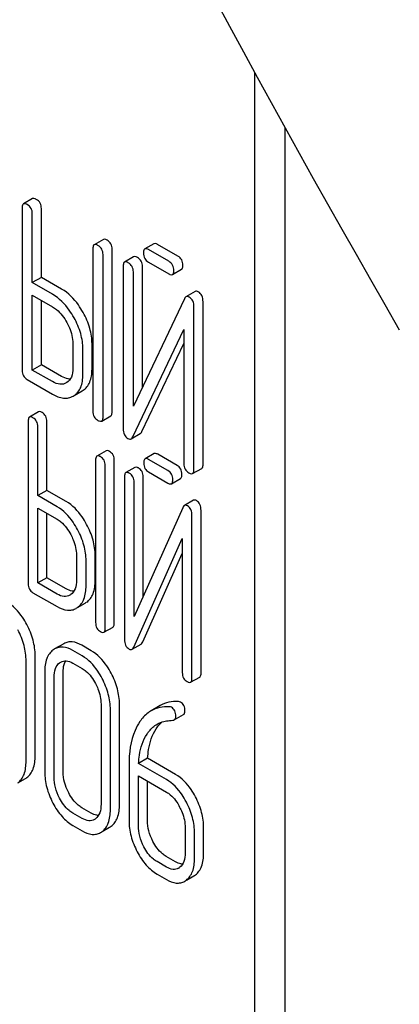
# Model space of a CAD drawing. Units: millimetres. Extents: x 0 to 6269, y -4 to 4433.
# Drawn here: x 4863 to 4872, y 2392 to 2415 of the extents above; entities that cross this region are included whole.
import ezdxf

# ---------------------------------------------------------------- set-up
doc = ezdxf.new("R2010")
doc.units = ezdxf.units.MM
doc.header["$LTSCALE"] = 344.776119
doc.layers.get('0').update_dxf_attribs({"linetype": 'CONTINUOUS'})

msp = doc.modelspace()

# ---------------------------------------------------------------- linework, layer by layer
at = {"color": 7, "linetype": 'Continuous'}
for p, q in [((4868.986, 2298.985), (4868.986, 2413.49)), ((4869.693, 2299.393), (4869.693, 2412.204)), ((4863.553, 2410.328), (4863.553, 2406.535)), ((4863.797, 2410.545), (4863.585, 2410.422)), ((4863.789, 2408.584), (4863.789, 2410.192)), ((4864.001, 2408.707), (4864.001, 2410.315)), ((4865.448, 2409.592), (4865.236, 2409.469)), ((4866.627, 2409.494), (4866.415, 2409.372)), ((4867.188, 2409.205), (4866.714, 2409.478)), ((4865.204, 2409.375), (4865.204, 2405.582)), ((4865.44, 2405.445), (4865.44, 2409.239)), ((4865.652, 2405.568), (4865.652, 2409.361)), ((4866.155, 2409.186), (4865.943, 2409.064)), ((4866.976, 2409.082), (4866.501, 2409.356)), ((4865.912, 2408.97), (4865.912, 2405.173)), ((4866.36, 2406.146), (4866.36, 2408.956)), ((4866.501, 2409.064), (4866.976, 2408.79)), ((4866.148, 2405.699), (4866.148, 2408.833)), ((4867.062, 2408.774), (4867.274, 2408.897)), ((4864.001, 2408.707), (4863.789, 2408.584)), ((4864.261, 2408.312), (4863.789, 2408.584)), ((4864.473, 2408.434), (4864.001, 2408.707)), ((4863.789, 2406.544), (4863.789, 2408.292)), ((4863.789, 2408.292), (4864.261, 2408.02)), ((4867.589, 2408.377), (4867.377, 2408.254)), ((4864.001, 2406.667), (4864.001, 2408.17)), ((4867.339, 2408.207), (4866.148, 2405.699)), ((4867.775, 2404.342), (4867.775, 2408.139)), ((4867.563, 2404.22), (4867.563, 2408.016)), ((4866.136, 2404.982), (4867.327, 2407.49)), ((4867.327, 2407.49), (4867.327, 2404.356)), ((4864.735, 2407.166), (4864.735, 2406.582)), ((4865.183, 2406.568), (4865.183, 2407.152)), ((4866.348, 2405.105), (4867.327, 2407.166)), ((4864.971, 2406.446), (4864.971, 2407.03)), ((4864.001, 2406.667), (4863.789, 2406.544)), ((4864.473, 2406.395), (4864.001, 2406.667)), ((4864.261, 2406.272), (4863.789, 2406.544)), ((4863.671, 2406.321), (4864.261, 2405.98)), ((4864.596, 2406.251), (4864.582, 2406.242)), ((4864.764, 2405.946), (4864.955, 2406.057)), ((4864.955, 2406.057), (4864.975, 2406.07)), ((4864.743, 2405.935), (4864.763, 2405.947)), ((4863.936, 2405.567), (4863.724, 2405.444)), ((4863.693, 2405.349), (4863.693, 2401.555)), ((4864.13, 2403.734), (4864.13, 2405.341)), ((4865.409, 2405.351), (4865.621, 2405.474)), ((4863.918, 2403.611), (4863.918, 2405.219)), ((4866.098, 2404.936), (4866.31, 2405.058)), ((4865.511, 2404.658), (4865.298, 2404.535)), ((4866.635, 2404.592), (4866.423, 2404.47)), ((4867.168, 2404.317), (4866.716, 2404.578)), ((4865.267, 2404.44), (4865.267, 2400.646)), ((4865.704, 2400.639), (4865.704, 2404.432)), ((4866.956, 2404.194), (4866.504, 2404.455)), ((4865.492, 2400.516), (4865.492, 2404.31)), ((4866.185, 2404.271), (4865.973, 2404.149)), ((4866.504, 2404.163), (4866.956, 2403.902)), ((4867.531, 2404.126), (4867.744, 2404.248)), ((4865.942, 2404.053), (4865.942, 2400.257)), ((4866.167, 2400.789), (4866.167, 2403.923)), ((4866.379, 2401.264), (4866.379, 2404.046)), ((4867.037, 2403.888), (4867.25, 2404.01)), ((4864.13, 2403.734), (4863.918, 2403.611)), ((4864.58, 2403.474), (4864.13, 2403.734)), ((4864.367, 2403.351), (4863.918, 2403.611)), ((4867.553, 2403.501), (4867.341, 2403.378)), ((4863.918, 2401.571), (4863.918, 2403.319)), ((4863.918, 2403.319), (4864.367, 2403.06)), ((4867.303, 2403.329), (4866.167, 2400.789)), ((4867.728, 2399.47), (4867.728, 2403.267)), ((4864.13, 2401.694), (4864.13, 2403.197)), ((4867.516, 2399.348), (4867.516, 2403.144)), ((4866.156, 2400.072), (4867.291, 2402.612)), ((4867.291, 2402.612), (4867.291, 2399.478)), ((4864.82, 2402.218), (4864.82, 2401.634)), ((4865.044, 2401.504), (4865.044, 2402.088)), ((4865.257, 2401.627), (4865.257, 2402.21)), ((4866.368, 2400.194), (4867.291, 2402.26)), ((4864.13, 2401.694), (4863.918, 2401.571)), ((4864.58, 2401.434), (4864.13, 2401.694)), ((4864.367, 2401.312), (4863.918, 2401.571)), ((4863.805, 2401.344), (4864.367, 2401.02)), ((4864.848, 2400.998), (4865.026, 2401.101)), ((4865.461, 2400.421), (4865.673, 2400.543)), ((4864.523, 2400.153), (4864.31, 2400.03)), ((4864.954, 2399.868), (4864.735, 2399.994)), ((4865.166, 2399.99), (4864.947, 2400.116)), ((4866.117, 2400.023), (4866.329, 2400.146)), ((4863.856, 2397.536), (4863.856, 2399.871)), ((4863.644, 2397.414), (4863.644, 2399.748)), ((4864.735, 2399.702), (4864.954, 2399.576)), ((4864.079, 2399.497), (4864.079, 2397.162)), ((4864.298, 2397.036), (4864.298, 2399.371)), ((4864.51, 2397.159), (4864.51, 2399.493)), ((4867.485, 2399.252), (4867.697, 2399.375)), ((4865.393, 2398.739), (4865.393, 2396.404)), ((4865.612, 2396.278), (4865.612, 2398.612)), ((4865.824, 2396.4), (4865.824, 2398.735)), ((4866.777, 2398.71), (4866.564, 2398.588)), ((4867.104, 2398.375), (4867.317, 2398.498)), ((4866.482, 2397.479), (4866.27, 2397.357)), ((4867.133, 2397.103), (4866.482, 2397.479)), ((4866.047, 2397.325), (4866.047, 2396.027)), ((4866.921, 2396.981), (4866.27, 2397.357)), ((4863.453, 2396.902), (4863.627, 2397.002)), ((4866.265, 2395.9), (4866.265, 2397.068)), ((4866.265, 2397.068), (4866.921, 2396.689)), ((4866.478, 2396.023), (4866.478, 2396.945)), ((4865.166, 2396.196), (4864.947, 2396.323)), ((4864.954, 2396.074), (4864.735, 2396.2)), ((4864.735, 2395.908), (4864.954, 2395.782)), ((4865.42, 2395.766), (4865.594, 2395.867)), ((4867.358, 2395.853), (4867.358, 2395.269)), ((4867.789, 2395.266), (4867.789, 2395.849)), ((4867.577, 2395.143), (4867.577, 2395.727)), ((4867.133, 2395.061), (4866.915, 2395.187)), ((4866.921, 2394.938), (4866.703, 2395.064)), ((4866.703, 2394.773), (4866.921, 2394.646)), ((4867.386, 2394.63), (4867.559, 2394.73))]:
    msp.add_line(p, q, dxfattribs=at)
for centre, radius, start, end in [((5117.065, 2548.982), 282.673, 201.26502, 210.03762), ((4864.533, 2401.513), 0.263, 300.0534, 305.8069), ((4864.622, 2401.311), 0.383, 300.0484, 305.8017), ((4864.834, 2401.433), 0.383, 300.0484, 305.8017), ((4864.498, 2399.707), 0.374, 120.0754, 127.2159), ((4863.439, 2397.326), 0.374, 300.0684, 306.7918), ((4865.111, 2396.271), 0.256, 300.0697, 306.5912), ((4865.407, 2396.191), 0.374, 300.0684, 306.7923), ((4865.195, 2396.068), 0.374, 300.0684, 306.7923), ((4867.08, 2395.126), 0.247, 300.0791, 307.2195), ((4867.376, 2395.046), 0.365, 300.0742, 307.2144), ((4867.164, 2394.923), 0.365, 300.0742, 307.2144)]:
    msp.add_arc(centre, radius, start, end, dxfattribs=at)
for points, knots in [([(4863.585, 2410.422), (4863.579, 2410.419), (4863.554, 2410.394), (4863.553, 2410.356), (4863.553, 2410.328)], [0, 0, 0, 0, 0.184764, 1, 1, 1, 1]), ([(4863.671, 2410.406), (4863.663, 2410.411), (4863.637, 2410.425), (4863.602, 2410.432), (4863.585, 2410.422)], [0, 0, 0, 0, 0.336007, 1, 1, 1, 1]), ([(4863.789, 2410.192), (4863.789, 2410.235), (4863.772, 2410.323), (4863.707, 2410.385), (4863.671, 2410.406)], [0, 0, 0, 0, 0.510532, 1, 1, 1, 1]), ([(4863.883, 2410.529), (4863.875, 2410.534), (4863.849, 2410.547), (4863.814, 2410.555), (4863.797, 2410.545)], [0, 0, 0, 0, 0.336007, 1, 1, 1, 1]), ([(4864.001, 2410.315), (4864.001, 2410.358), (4863.984, 2410.446), (4863.919, 2410.508), (4863.883, 2410.529)], [0, 0, 0, 0, 0.510532, 1, 1, 1, 1]), ([(4865.236, 2409.469), (4865.23, 2409.466), (4865.205, 2409.441), (4865.204, 2409.403), (4865.204, 2409.375)], [0, 0, 0, 0, 0.184762, 1, 1, 1, 1]), ([(4865.322, 2409.453), (4865.313, 2409.458), (4865.288, 2409.472), (4865.253, 2409.479), (4865.236, 2409.469)], [0, 0, 0, 0, 0.336012, 1, 1, 1, 1]), ([(4865.44, 2409.239), (4865.44, 2409.282), (4865.423, 2409.37), (4865.358, 2409.432), (4865.322, 2409.453)], [0, 0, 0, 0, 0.510532, 1, 1, 1, 1]), ([(4865.534, 2409.575), (4865.526, 2409.58), (4865.5, 2409.594), (4865.465, 2409.601), (4865.448, 2409.592)], [0, 0, 0, 0, 0.336012, 1, 1, 1, 1]), ([(4865.652, 2409.361), (4865.652, 2409.405), (4865.635, 2409.493), (4865.57, 2409.555), (4865.534, 2409.575)], [0, 0, 0, 0, 0.510532, 1, 1, 1, 1]), ([(4866.714, 2409.478), (4866.705, 2409.483), (4866.679, 2409.497), (4866.644, 2409.504), (4866.627, 2409.494)], [0, 0, 0, 0, 0.336012, 1, 1, 1, 1]), ([(4866.242, 2409.17), (4866.233, 2409.175), (4866.208, 2409.188), (4866.173, 2409.196), (4866.155, 2409.186)], [0, 0, 0, 0, 0.336009, 1, 1, 1, 1]), ([(4866.415, 2409.372), (4866.409, 2409.369), (4866.385, 2409.344), (4866.384, 2409.306), (4866.384, 2409.278)], [0, 0, 0, 0, 0.184762, 1, 1, 1, 1]), ([(4866.384, 2409.278), (4866.384, 2409.235), (4866.399, 2409.146), (4866.465, 2409.085), (4866.501, 2409.064)], [0, 0, 0, 0, 0.5108, 1, 1, 1, 1]), ([(4866.501, 2409.356), (4866.493, 2409.361), (4866.467, 2409.374), (4866.432, 2409.382), (4866.415, 2409.372)], [0, 0, 0, 0, 0.336012, 1, 1, 1, 1]), ([(4867.306, 2408.991), (4867.306, 2409.034), (4867.289, 2409.122), (4867.224, 2409.184), (4867.188, 2409.205)], [0, 0, 0, 0, 0.510533, 1, 1, 1, 1]), ([(4865.943, 2409.064), (4865.938, 2409.06), (4865.913, 2409.036), (4865.912, 2408.997), (4865.912, 2408.97)], [0, 0, 0, 0, 0.184761, 1, 1, 1, 1]), ([(4866.03, 2409.047), (4866.021, 2409.052), (4865.995, 2409.066), (4865.96, 2409.073), (4865.943, 2409.064)], [0, 0, 0, 0, 0.336009, 1, 1, 1, 1]), ([(4866.148, 2408.833), (4866.148, 2408.877), (4866.131, 2408.965), (4866.066, 2409.027), (4866.03, 2409.047)], [0, 0, 0, 0, 0.510528, 1, 1, 1, 1]), ([(4866.36, 2408.956), (4866.36, 2408.999), (4866.343, 2409.087), (4866.278, 2409.149), (4866.242, 2409.17)], [0, 0, 0, 0, 0.510528, 1, 1, 1, 1]), ([(4867.093, 2408.868), (4867.093, 2408.911), (4867.077, 2408.999), (4867.011, 2409.061), (4866.976, 2409.082)], [0, 0, 0, 0, 0.510533, 1, 1, 1, 1]), ([(4867.274, 2408.897), (4867.28, 2408.9), (4867.305, 2408.924), (4867.306, 2408.963), (4867.306, 2408.991)], [0, 0, 0, 0, 0.182549, 1, 1, 1, 1]), ([(4866.976, 2408.79), (4866.984, 2408.785), (4867.01, 2408.772), (4867.045, 2408.764), (4867.062, 2408.774)], [0, 0, 0, 0, 0.332825, 1, 1, 1, 1]), ([(4867.062, 2408.774), (4867.067, 2408.777), (4867.092, 2408.802), (4867.093, 2408.84), (4867.093, 2408.868)], [0, 0, 0, 0, 0.182549, 1, 1, 1, 1]), ([(4864.763, 2407.765), (4864.729, 2407.825), (4864.599, 2408.036), (4864.417, 2408.222), (4864.261, 2408.312)], [0, 0, 0, 0, 0.276223, 1, 1, 1, 1]), ([(4864.975, 2407.887), (4864.941, 2407.947), (4864.811, 2408.159), (4864.629, 2408.344), (4864.473, 2408.434)], [0, 0, 0, 0, 0.276223, 1, 1, 1, 1]), ([(4867.452, 2408.247), (4867.439, 2408.254), (4867.415, 2408.265), (4867.387, 2408.26), (4867.377, 2408.254)], [0, 0, 0, 0, 0.557952, 1, 1, 1, 1]), ([(4867.664, 2408.369), (4867.651, 2408.376), (4867.627, 2408.388), (4867.599, 2408.383), (4867.589, 2408.377)], [0, 0, 0, 0, 0.557952, 1, 1, 1, 1]), ([(4867.775, 2408.139), (4867.775, 2408.187), (4867.763, 2408.279), (4867.699, 2408.349), (4867.664, 2408.369)], [0, 0, 0, 0, 0.541019, 1, 1, 1, 1]), ([(4867.377, 2408.254), (4867.373, 2408.252), (4867.357, 2408.24), (4867.346, 2408.222), (4867.339, 2408.207)], [0, 0, 0, 0, 0.215839, 1, 1, 1, 1]), ([(4867.563, 2408.016), (4867.563, 2408.064), (4867.551, 2408.156), (4867.487, 2408.226), (4867.452, 2408.247)], [0, 0, 0, 0, 0.541019, 1, 1, 1, 1]), ([(4864.261, 2408.02), (4864.294, 2408.001), (4864.431, 2407.905), (4864.533, 2407.766), (4864.595, 2407.654)], [0, 0, 0, 0, 0.228368, 1, 1, 1, 1]), ([(4865.183, 2407.152), (4865.183, 2407.275), (4865.143, 2407.532), (4865.04, 2407.77), (4864.975, 2407.887)], [0, 0, 0, 0, 0.477956, 1, 1, 1, 1]), ([(4864.595, 2407.654), (4864.617, 2407.614), (4864.693, 2407.462), (4864.735, 2407.29), (4864.735, 2407.166)], [0, 0, 0, 0, 0.267908, 1, 1, 1, 1]), ([(4864.971, 2407.03), (4864.971, 2407.152), (4864.931, 2407.41), (4864.828, 2407.647), (4864.763, 2407.765)], [0, 0, 0, 0, 0.477956, 1, 1, 1, 1]), ([(4863.553, 2406.535), (4863.553, 2406.491), (4863.568, 2406.403), (4863.635, 2406.341), (4863.671, 2406.321)], [0, 0, 0, 0, 0.510804, 1, 1, 1, 1]), ([(4864.735, 2406.582), (4864.735, 2406.514), (4864.722, 2406.387), (4864.642, 2406.281), (4864.596, 2406.251)], [0, 0, 0, 0, 0.551356, 1, 1, 1, 1]), ([(4864.763, 2405.947), (4864.797, 2405.969), (4864.86, 2406.027), (4864.926, 2406.142), (4864.964, 2406.285), (4864.971, 2406.39), (4864.971, 2406.446)], [0, 0, 0, 0, 0.216661, 0.444539, 0.701337, 1, 1, 1, 1]), ([(4864.975, 2406.07), (4865.009, 2406.092), (4865.072, 2406.149), (4865.138, 2406.265), (4865.176, 2406.408), (4865.183, 2406.512), (4865.183, 2406.568)], [0, 0, 0, 0, 0.216661, 0.444539, 0.701337, 1, 1, 1, 1]), ([(4864.582, 2406.242), (4864.561, 2406.23), (4864.513, 2406.211), (4864.399, 2406.205), (4864.314, 2406.241), (4864.261, 2406.272)], [0, 0, 0, 0, 0.218223, 0.450696, 1, 1, 1, 1]), ([(4864.675, 2406.332), (4864.659, 2406.332), (4864.588, 2406.337), (4864.521, 2406.367), (4864.473, 2406.395)], [0, 0, 0, 0, 0.222433, 1, 1, 1, 1]), ([(4864.261, 2405.98), (4864.341, 2405.934), (4864.466, 2405.881), (4864.637, 2405.887), (4864.71, 2405.916), (4864.743, 2405.935)], [0, 0, 0, 0, 0.54612, 0.7752, 1, 1, 1, 1]), ([(4864.017, 2405.552), (4864.009, 2405.557), (4863.985, 2405.57), (4863.952, 2405.576), (4863.936, 2405.567)], [0, 0, 0, 0, 0.333882, 1, 1, 1, 1]), ([(4864.13, 2405.341), (4864.13, 2405.384), (4864.115, 2405.47), (4864.052, 2405.532), (4864.017, 2405.552)], [0, 0, 0, 0, 0.517748, 1, 1, 1, 1]), ([(4865.204, 2405.582), (4865.204, 2405.538), (4865.219, 2405.449), (4865.286, 2405.388), (4865.322, 2405.368)], [0, 0, 0, 0, 0.5108, 1, 1, 1, 1]), ([(4865.621, 2405.474), (4865.626, 2405.477), (4865.651, 2405.502), (4865.652, 2405.54), (4865.652, 2405.568)], [0, 0, 0, 0, 0.182549, 1, 1, 1, 1]), ([(4863.724, 2405.444), (4863.719, 2405.441), (4863.705, 2405.428), (4863.694, 2405.394), (4863.693, 2405.365), (4863.693, 2405.349)], [0, 0, 0, 0, 0.180795, 0.522905, 1, 1, 1, 1]), ([(4863.805, 2405.43), (4863.797, 2405.434), (4863.773, 2405.447), (4863.74, 2405.454), (4863.724, 2405.444)], [0, 0, 0, 0, 0.333882, 1, 1, 1, 1]), ([(4863.918, 2405.219), (4863.918, 2405.262), (4863.903, 2405.348), (4863.84, 2405.41), (4863.805, 2405.43)], [0, 0, 0, 0, 0.517748, 1, 1, 1, 1]), ([(4865.322, 2405.368), (4865.331, 2405.363), (4865.356, 2405.349), (4865.391, 2405.341), (4865.409, 2405.351)], [0, 0, 0, 0, 0.332825, 1, 1, 1, 1]), ([(4865.409, 2405.351), (4865.414, 2405.355), (4865.439, 2405.379), (4865.44, 2405.418), (4865.44, 2405.445)], [0, 0, 0, 0, 0.182549, 1, 1, 1, 1]), ([(4865.912, 2405.173), (4865.912, 2405.125), (4865.923, 2405.033), (4865.987, 2404.963), (4866.023, 2404.943)], [0, 0, 0, 0, 0.537872, 1, 1, 1, 1]), ([(4866.31, 2405.058), (4866.314, 2405.06), (4866.33, 2405.072), (4866.341, 2405.09), (4866.348, 2405.105)], [0, 0, 0, 0, 0.215861, 1, 1, 1, 1]), ([(4866.023, 2404.943), (4866.035, 2404.936), (4866.06, 2404.925), (4866.088, 2404.93), (4866.098, 2404.936)], [0, 0, 0, 0, 0.549868, 1, 1, 1, 1]), ([(4866.098, 2404.936), (4866.102, 2404.938), (4866.118, 2404.95), (4866.129, 2404.968), (4866.136, 2404.982)], [0, 0, 0, 0, 0.215861, 1, 1, 1, 1]), ([(4865.592, 2404.643), (4865.584, 2404.648), (4865.56, 2404.661), (4865.527, 2404.667), (4865.511, 2404.658)], [0, 0, 0, 0, 0.333876, 1, 1, 1, 1]), ([(4865.704, 2404.432), (4865.704, 2404.475), (4865.689, 2404.561), (4865.626, 2404.623), (4865.592, 2404.643)], [0, 0, 0, 0, 0.517744, 1, 1, 1, 1]), ([(4866.716, 2404.578), (4866.708, 2404.582), (4866.684, 2404.595), (4866.651, 2404.602), (4866.635, 2404.592)], [0, 0, 0, 0, 0.333882, 1, 1, 1, 1]), ([(4865.298, 2404.535), (4865.293, 2404.532), (4865.28, 2404.519), (4865.269, 2404.485), (4865.267, 2404.456), (4865.267, 2404.44)], [0, 0, 0, 0, 0.180796, 0.522906, 1, 1, 1, 1]), ([(4865.38, 2404.521), (4865.372, 2404.525), (4865.347, 2404.538), (4865.315, 2404.545), (4865.298, 2404.535)], [0, 0, 0, 0, 0.333876, 1, 1, 1, 1]), ([(4865.492, 2404.31), (4865.492, 2404.353), (4865.477, 2404.439), (4865.414, 2404.501), (4865.38, 2404.521)], [0, 0, 0, 0, 0.517744, 1, 1, 1, 1]), ([(4866.423, 2404.47), (4866.418, 2404.467), (4866.404, 2404.453), (4866.393, 2404.419), (4866.392, 2404.391), (4866.392, 2404.374)], [0, 0, 0, 0, 0.180794, 0.522905, 1, 1, 1, 1]), ([(4866.392, 2404.374), (4866.392, 2404.331), (4866.405, 2404.244), (4866.47, 2404.183), (4866.504, 2404.163)], [0, 0, 0, 0, 0.5182, 1, 1, 1, 1]), ([(4866.504, 2404.455), (4866.496, 2404.46), (4866.472, 2404.473), (4866.439, 2404.479), (4866.423, 2404.47)], [0, 0, 0, 0, 0.333882, 1, 1, 1, 1]), ([(4867.327, 2404.356), (4867.327, 2404.313), (4867.342, 2404.224), (4867.409, 2404.163), (4867.445, 2404.142)], [0, 0, 0, 0, 0.510804, 1, 1, 1, 1]), ([(4865.973, 2404.149), (4865.968, 2404.146), (4865.954, 2404.132), (4865.944, 2404.098), (4865.942, 2404.07), (4865.942, 2404.053)], [0, 0, 0, 0, 0.180794, 0.522905, 1, 1, 1, 1]), ([(4866.054, 2404.134), (4866.046, 2404.139), (4866.022, 2404.152), (4865.989, 2404.158), (4865.973, 2404.149)], [0, 0, 0, 0, 0.333882, 1, 1, 1, 1]), ([(4866.167, 2403.923), (4866.167, 2403.966), (4866.152, 2404.052), (4866.089, 2404.114), (4866.054, 2404.134)], [0, 0, 0, 0, 0.517748, 1, 1, 1, 1]), ([(4866.267, 2404.257), (4866.258, 2404.261), (4866.234, 2404.274), (4866.202, 2404.281), (4866.185, 2404.271)], [0, 0, 0, 0, 0.333882, 1, 1, 1, 1]), ([(4866.379, 2404.046), (4866.379, 2404.089), (4866.364, 2404.175), (4866.301, 2404.237), (4866.267, 2404.257)], [0, 0, 0, 0, 0.517748, 1, 1, 1, 1]), ([(4867.069, 2403.983), (4867.069, 2404.026), (4867.054, 2404.112), (4866.991, 2404.174), (4866.956, 2404.194)], [0, 0, 0, 0, 0.517748, 1, 1, 1, 1]), ([(4867.281, 2404.106), (4867.281, 2404.149), (4867.266, 2404.235), (4867.203, 2404.297), (4867.168, 2404.317)], [0, 0, 0, 0, 0.517748, 1, 1, 1, 1]), ([(4867.445, 2404.142), (4867.453, 2404.137), (4867.479, 2404.123), (4867.514, 2404.116), (4867.531, 2404.126)], [0, 0, 0, 0, 0.33283, 1, 1, 1, 1]), ([(4867.531, 2404.126), (4867.537, 2404.129), (4867.562, 2404.154), (4867.563, 2404.192), (4867.563, 2404.22)], [0, 0, 0, 0, 0.182547, 1, 1, 1, 1]), ([(4867.744, 2404.248), (4867.749, 2404.251), (4867.774, 2404.276), (4867.775, 2404.315), (4867.775, 2404.342)], [0, 0, 0, 0, 0.182547, 1, 1, 1, 1]), ([(4866.956, 2403.902), (4866.964, 2403.898), (4866.988, 2403.885), (4867.021, 2403.878), (4867.037, 2403.888)], [0, 0, 0, 0, 0.33079, 1, 1, 1, 1]), ([(4867.037, 2403.888), (4867.043, 2403.891), (4867.056, 2403.904), (4867.067, 2403.938), (4867.069, 2403.967), (4867.069, 2403.983)], [0, 0, 0, 0, 0.178539, 0.518943, 1, 1, 1, 1]), ([(4867.25, 2404.01), (4867.255, 2404.013), (4867.268, 2404.026), (4867.279, 2404.061), (4867.281, 2404.089), (4867.281, 2404.106)], [0, 0, 0, 0, 0.178539, 0.518943, 1, 1, 1, 1]), ([(4865.058, 2402.94), (4865.026, 2402.999), (4864.903, 2403.205), (4864.73, 2403.387), (4864.58, 2403.474)], [0, 0, 0, 0, 0.278871, 1, 1, 1, 1]), ([(4867.623, 2403.494), (4867.611, 2403.501), (4867.588, 2403.511), (4867.563, 2403.506), (4867.553, 2403.501)], [0, 0, 0, 0, 0.555913, 1, 1, 1, 1]), ([(4867.728, 2403.267), (4867.728, 2403.314), (4867.718, 2403.404), (4867.657, 2403.474), (4867.623, 2403.494)], [0, 0, 0, 0, 0.54807, 1, 1, 1, 1]), ([(4864.846, 2402.818), (4864.814, 2402.877), (4864.691, 2403.083), (4864.518, 2403.265), (4864.367, 2403.351)], [0, 0, 0, 0, 0.278871, 1, 1, 1, 1]), ([(4867.341, 2403.378), (4867.337, 2403.376), (4867.32, 2403.363), (4867.309, 2403.344), (4867.303, 2403.329)], [0, 0, 0, 0, 0.212509, 1, 1, 1, 1]), ([(4867.411, 2403.372), (4867.399, 2403.378), (4867.376, 2403.389), (4867.35, 2403.384), (4867.341, 2403.378)], [0, 0, 0, 0, 0.555913, 1, 1, 1, 1]), ([(4867.516, 2403.144), (4867.516, 2403.192), (4867.506, 2403.282), (4867.445, 2403.352), (4867.411, 2403.372)], [0, 0, 0, 0, 0.54807, 1, 1, 1, 1]), ([(4864.367, 2403.06), (4864.399, 2403.041), (4864.531, 2402.948), (4864.627, 2402.812), (4864.686, 2402.703)], [0, 0, 0, 0, 0.228264, 1, 1, 1, 1]), ([(4865.044, 2402.088), (4865.044, 2402.21), (4865.007, 2402.465), (4864.908, 2402.701), (4864.846, 2402.818)], [0, 0, 0, 0, 0.480907, 1, 1, 1, 1]), ([(4865.257, 2402.21), (4865.257, 2402.333), (4865.219, 2402.587), (4865.12, 2402.824), (4865.058, 2402.94)], [0, 0, 0, 0, 0.480907, 1, 1, 1, 1]), ([(4864.686, 2402.703), (4864.708, 2402.663), (4864.78, 2402.511), (4864.82, 2402.341), (4864.82, 2402.218)], [0, 0, 0, 0, 0.26816, 1, 1, 1, 1]), ([(4864.82, 2401.634), (4864.82, 2401.566), (4864.807, 2401.44), (4864.732, 2401.332), (4864.687, 2401.299)], [0, 0, 0, 0, 0.550506, 1, 1, 1, 1]), ([(4865.059, 2401.122), (4865.091, 2401.146), (4865.151, 2401.205), (4865.24, 2401.372), (4865.257, 2401.523), (4865.257, 2401.627)], [0, 0, 0, 0, 0.214924, 0.443601, 1, 1, 1, 1]), ([(4863.693, 2401.555), (4863.693, 2401.512), (4863.706, 2401.425), (4863.771, 2401.364), (4863.805, 2401.344)], [0, 0, 0, 0, 0.5182, 1, 1, 1, 1]), ([(4864.759, 2401.377), (4864.745, 2401.377), (4864.682, 2401.383), (4864.622, 2401.409), (4864.58, 2401.434)], [0, 0, 0, 0, 0.223576, 1, 1, 1, 1]), ([(4864.847, 2401), (4864.879, 2401.023), (4864.939, 2401.083), (4865.028, 2401.249), (4865.044, 2401.4), (4865.044, 2401.504)], [0, 0, 0, 0, 0.214924, 0.443601, 1, 1, 1, 1]), ([(4864.665, 2401.285), (4864.625, 2401.262), (4864.516, 2401.239), (4864.417, 2401.283), (4864.367, 2401.312)], [0, 0, 0, 0, 0.447865, 1, 1, 1, 1]), ([(4863.664, 2400.6), (4863.633, 2400.658), (4863.514, 2400.861), (4863.345, 2401.041), (4863.198, 2401.126)], [0, 0, 0, 0, 0.280497, 1, 1, 1, 1]), ([(4864.367, 2401.02), (4864.441, 2400.977), (4864.558, 2400.928), (4864.716, 2400.935), (4864.784, 2400.961), (4864.814, 2400.979)], [0, 0, 0, 0, 0.544264, 0.773807, 1, 1, 1, 1]), ([(4863.644, 2399.748), (4863.644, 2399.871), (4863.609, 2400.125), (4863.512, 2400.362), (4863.451, 2400.477)], [0, 0, 0, 0, 0.484135, 1, 1, 1, 1]), ([(4863.856, 2399.871), (4863.856, 2399.993), (4863.821, 2400.248), (4863.724, 2400.484), (4863.664, 2400.6)], [0, 0, 0, 0, 0.484135, 1, 1, 1, 1]), ([(4865.267, 2400.646), (4865.267, 2400.603), (4865.28, 2400.516), (4865.345, 2400.455), (4865.38, 2400.435)], [0, 0, 0, 0, 0.518204, 1, 1, 1, 1]), ([(4865.461, 2400.421), (4865.466, 2400.424), (4865.479, 2400.437), (4865.49, 2400.471), (4865.492, 2400.5), (4865.492, 2400.516)], [0, 0, 0, 0, 0.178538, 0.518941, 1, 1, 1, 1]), ([(4865.673, 2400.543), (4865.678, 2400.546), (4865.692, 2400.559), (4865.703, 2400.594), (4865.704, 2400.622), (4865.704, 2400.639)], [0, 0, 0, 0, 0.178538, 0.518941, 1, 1, 1, 1]), ([(4865.38, 2400.435), (4865.388, 2400.431), (4865.412, 2400.418), (4865.445, 2400.411), (4865.461, 2400.421)], [0, 0, 0, 0, 0.330795, 1, 1, 1, 1]), ([(4865.942, 2400.257), (4865.942, 2400.209), (4865.951, 2400.119), (4866.013, 2400.049), (4866.048, 2400.029)], [0, 0, 0, 0, 0.545023, 1, 1, 1, 1]), ([(4864.272, 2400.005), (4864.24, 2399.98), (4864.181, 2399.919), (4864.095, 2399.751), (4864.079, 2399.601), (4864.079, 2399.497)], [0, 0, 0, 0, 0.216204, 0.44584, 1, 1, 1, 1]), ([(4864.735, 2399.994), (4864.665, 2400.034), (4864.554, 2400.08), (4864.404, 2400.073), (4864.34, 2400.047), (4864.31, 2400.03)], [0, 0, 0, 0, 0.544257, 0.774066, 1, 1, 1, 1]), ([(4864.947, 2400.116), (4864.877, 2400.157), (4864.766, 2400.203), (4864.616, 2400.195), (4864.552, 2400.17), (4864.523, 2400.153)], [0, 0, 0, 0, 0.544257, 0.774066, 1, 1, 1, 1]), ([(4865.631, 2399.464), (4865.6, 2399.523), (4865.481, 2399.725), (4865.313, 2399.905), (4865.166, 2399.99)], [0, 0, 0, 0, 0.280496, 1, 1, 1, 1]), ([(4866.048, 2400.029), (4866.059, 2400.023), (4866.082, 2400.013), (4866.108, 2400.018), (4866.117, 2400.023)], [0, 0, 0, 0, 0.547944, 1, 1, 1, 1]), ([(4866.117, 2400.023), (4866.121, 2400.025), (4866.138, 2400.038), (4866.149, 2400.057), (4866.156, 2400.072)], [0, 0, 0, 0, 0.212477, 1, 1, 1, 1]), ([(4866.329, 2400.146), (4866.333, 2400.148), (4866.35, 2400.16), (4866.361, 2400.179), (4866.368, 2400.194)], [0, 0, 0, 0, 0.212477, 1, 1, 1, 1]), ([(4864.453, 2399.725), (4864.491, 2399.747), (4864.594, 2399.769), (4864.688, 2399.729), (4864.735, 2399.702)], [0, 0, 0, 0, 0.448543, 1, 1, 1, 1]), ([(4864.51, 2399.493), (4864.51, 2399.519), (4864.514, 2399.609), (4864.537, 2399.7), (4864.571, 2399.755)], [0, 0, 0, 0, 0.286907, 1, 1, 1, 1]), ([(4865.419, 2399.342), (4865.388, 2399.4), (4865.269, 2399.603), (4865.101, 2399.783), (4864.954, 2399.868)], [0, 0, 0, 0, 0.280496, 1, 1, 1, 1]), ([(4864.298, 2399.371), (4864.298, 2399.439), (4864.309, 2399.565), (4864.383, 2399.674), (4864.427, 2399.708)], [0, 0, 0, 0, 0.550065, 1, 1, 1, 1]), ([(4864.954, 2399.576), (4864.985, 2399.558), (4865.114, 2399.466), (4865.207, 2399.332), (4865.264, 2399.224)], [0, 0, 0, 0, 0.228229, 1, 1, 1, 1]), ([(4865.612, 2398.612), (4865.612, 2398.735), (4865.576, 2398.989), (4865.48, 2399.226), (4865.419, 2399.342)], [0, 0, 0, 0, 0.484135, 1, 1, 1, 1]), ([(4865.824, 2398.735), (4865.824, 2398.857), (4865.788, 2399.112), (4865.692, 2399.348), (4865.631, 2399.464)], [0, 0, 0, 0, 0.484135, 1, 1, 1, 1]), ([(4867.291, 2399.478), (4867.291, 2399.435), (4867.305, 2399.348), (4867.369, 2399.287), (4867.404, 2399.267)], [0, 0, 0, 0, 0.5182, 1, 1, 1, 1]), ([(4867.485, 2399.252), (4867.49, 2399.255), (4867.504, 2399.268), (4867.515, 2399.302), (4867.516, 2399.331), (4867.516, 2399.348)], [0, 0, 0, 0, 0.178539, 0.518943, 1, 1, 1, 1]), ([(4867.697, 2399.375), (4867.703, 2399.378), (4867.716, 2399.391), (4867.727, 2399.425), (4867.728, 2399.453), (4867.728, 2399.47)], [0, 0, 0, 0, 0.178539, 0.518943, 1, 1, 1, 1]), ([(4865.264, 2399.224), (4865.285, 2399.184), (4865.356, 2399.032), (4865.393, 2398.862), (4865.393, 2398.739)], [0, 0, 0, 0, 0.268434, 1, 1, 1, 1]), ([(4867.404, 2399.267), (4867.412, 2399.262), (4867.436, 2399.249), (4867.469, 2399.243), (4867.485, 2399.252)], [0, 0, 0, 0, 0.330789, 1, 1, 1, 1]), ([(4866.991, 2398.681), (4866.915, 2398.685), (4866.766, 2398.676), (4866.626, 2398.623), (4866.564, 2398.588)], [0, 0, 0, 0, 0.516707, 1, 1, 1, 1]), ([(4867.203, 2398.803), (4867.127, 2398.807), (4866.978, 2398.799), (4866.838, 2398.746), (4866.777, 2398.71)], [0, 0, 0, 0, 0.516707, 1, 1, 1, 1]), ([(4867.14, 2398.457), (4867.14, 2398.5), (4867.128, 2398.585), (4867.068, 2398.65), (4867.035, 2398.669)], [0, 0, 0, 0, 0.531903, 1, 1, 1, 1]), ([(4867.352, 2398.579), (4867.352, 2398.623), (4867.34, 2398.708), (4867.28, 2398.772), (4867.247, 2398.792)], [0, 0, 0, 0, 0.531903, 1, 1, 1, 1]), ([(4866.564, 2398.588), (4866.539, 2398.573), (4866.436, 2398.505), (4866.352, 2398.41), (4866.3, 2398.333)], [0, 0, 0, 0, 0.237747, 1, 1, 1, 1]), ([(4867.069, 2398.365), (4867.072, 2398.365), (4867.085, 2398.367), (4867.097, 2398.371), (4867.104, 2398.375)], [0, 0, 0, 0, 0.271591, 1, 1, 1, 1]), ([(4867.104, 2398.375), (4867.116, 2398.382), (4867.137, 2398.408), (4867.14, 2398.439), (4867.14, 2398.457)], [0, 0, 0, 0, 0.437069, 1, 1, 1, 1]), ([(4867.317, 2398.498), (4867.328, 2398.504), (4867.349, 2398.53), (4867.352, 2398.562), (4867.352, 2398.579)], [0, 0, 0, 0, 0.437069, 1, 1, 1, 1]), ([(4866.3, 2398.333), (4866.256, 2398.269), (4866.09, 2397.959), (4866.047, 2397.597), (4866.047, 2397.325)], [0, 0, 0, 0, 0.221425, 1, 1, 1, 1]), ([(4866.467, 2398.043), (4866.482, 2398.067), (4866.547, 2398.157), (4866.632, 2398.234), (4866.704, 2398.276)], [0, 0, 0, 0, 0.259089, 1, 1, 1, 1]), ([(4866.482, 2397.479), (4866.486, 2397.547), (4866.511, 2397.784), (4866.585, 2398.022), (4866.679, 2398.165)], [0, 0, 0, 0, 0.282602, 1, 1, 1, 1]), ([(4866.679, 2398.165), (4866.689, 2398.181), (4866.729, 2398.238), (4866.776, 2398.291), (4866.815, 2398.325)], [0, 0, 0, 0, 0.260597, 1, 1, 1, 1]), ([(4866.704, 2398.276), (4866.753, 2398.304), (4866.826, 2398.333), (4866.901, 2398.347), (4866.92, 2398.35)], [0, 0, 0, 0, 0.744173, 1, 1, 1, 1]), ([(4866.27, 2397.357), (4866.274, 2397.422), (4866.298, 2397.66), (4866.371, 2397.898), (4866.467, 2398.043)], [0, 0, 0, 0, 0.27431, 1, 1, 1, 1]), ([(4863.664, 2397.027), (4863.696, 2397.05), (4863.754, 2397.111), (4863.841, 2397.279), (4863.856, 2397.431), (4863.856, 2397.536)], [0, 0, 0, 0, 0.212483, 0.440502, 1, 1, 1, 1]), ([(4863.451, 2396.904), (4863.483, 2396.928), (4863.542, 2396.988), (4863.629, 2397.157), (4863.644, 2397.309), (4863.644, 2397.414)], [0, 0, 0, 0, 0.212483, 0.440502, 1, 1, 1, 1]), ([(4864.079, 2397.162), (4864.079, 2397.04), (4864.114, 2396.785), (4864.21, 2396.548), (4864.271, 2396.432)], [0, 0, 0, 0, 0.483052, 1, 1, 1, 1]), ([(4864.426, 2396.55), (4864.385, 2396.628), (4864.32, 2396.787), (4864.298, 2396.956), (4864.298, 2397.036)], [0, 0, 0, 0, 0.526651, 1, 1, 1, 1]), ([(4864.638, 2396.672), (4864.597, 2396.75), (4864.533, 2396.908), (4864.51, 2397.078), (4864.51, 2397.159)], [0, 0, 0, 0, 0.519398, 1, 1, 1, 1]), ([(4867.597, 2396.579), (4867.566, 2396.637), (4867.448, 2396.839), (4867.28, 2397.019), (4867.133, 2397.103)], [0, 0, 0, 0, 0.279542, 1, 1, 1, 1]), ([(4867.385, 2396.457), (4867.354, 2396.515), (4867.236, 2396.717), (4867.068, 2396.896), (4866.921, 2396.981)], [0, 0, 0, 0, 0.279542, 1, 1, 1, 1]), ([(4864.735, 2396.2), (4864.704, 2396.218), (4864.575, 2396.309), (4864.482, 2396.442), (4864.426, 2396.55)], [0, 0, 0, 0, 0.228157, 1, 1, 1, 1]), ([(4864.947, 2396.323), (4864.917, 2396.34), (4864.788, 2396.431), (4864.694, 2396.564), (4864.638, 2396.672)], [0, 0, 0, 0, 0.225309, 1, 1, 1, 1]), ([(4866.921, 2396.689), (4866.952, 2396.671), (4867.081, 2396.58), (4867.173, 2396.446), (4867.229, 2396.339)], [0, 0, 0, 0, 0.228239, 1, 1, 1, 1]), ([(4867.789, 2395.849), (4867.789, 2395.972), (4867.754, 2396.226), (4867.657, 2396.463), (4867.597, 2396.579)], [0, 0, 0, 0, 0.484058, 1, 1, 1, 1]), ([(4864.271, 2396.432), (4864.329, 2396.32), (4864.458, 2396.12), (4864.641, 2395.963), (4864.735, 2395.908)], [0, 0, 0, 0, 0.536245, 1, 1, 1, 1]), ([(4865.393, 2396.404), (4865.393, 2396.336), (4865.382, 2396.209), (4865.309, 2396.098), (4865.264, 2396.065)], [0, 0, 0, 0, 0.550506, 1, 1, 1, 1]), ([(4865.631, 2395.891), (4865.663, 2395.915), (4865.722, 2395.975), (4865.808, 2396.144), (4865.824, 2396.295), (4865.824, 2396.4)], [0, 0, 0, 0, 0.212484, 0.440503, 1, 1, 1, 1]), ([(4867.229, 2396.339), (4867.25, 2396.299), (4867.321, 2396.146), (4867.358, 2395.976), (4867.358, 2395.853)], [0, 0, 0, 0, 0.268378, 1, 1, 1, 1]), ([(4867.577, 2395.727), (4867.577, 2395.849), (4867.541, 2396.104), (4867.445, 2396.341), (4867.385, 2396.457)], [0, 0, 0, 0, 0.484058, 1, 1, 1, 1]), ([(4865.239, 2396.049), (4865.201, 2396.027), (4865.096, 2396.005), (4865.001, 2396.047), (4864.954, 2396.074)], [0, 0, 0, 0, 0.448073, 1, 1, 1, 1]), ([(4865.333, 2396.142), (4865.32, 2396.142), (4865.261, 2396.149), (4865.206, 2396.174), (4865.166, 2396.196)], [0, 0, 0, 0, 0.224051, 1, 1, 1, 1]), ([(4865.419, 2395.768), (4865.451, 2395.792), (4865.51, 2395.852), (4865.596, 2396.021), (4865.612, 2396.173), (4865.612, 2396.278)], [0, 0, 0, 0, 0.212484, 0.440503, 1, 1, 1, 1]), ([(4866.047, 2396.027), (4866.047, 2395.904), (4866.081, 2395.65), (4866.177, 2395.412), (4866.238, 2395.296)], [0, 0, 0, 0, 0.483051, 1, 1, 1, 1]), ([(4866.393, 2395.414), (4866.352, 2395.493), (4866.288, 2395.651), (4866.265, 2395.82), (4866.265, 2395.9)], [0, 0, 0, 0, 0.526651, 1, 1, 1, 1]), ([(4866.605, 2395.536), (4866.565, 2395.614), (4866.5, 2395.772), (4866.478, 2395.942), (4866.478, 2396.023)], [0, 0, 0, 0, 0.519395, 1, 1, 1, 1]), ([(4864.954, 2395.782), (4865.024, 2395.741), (4865.136, 2395.695), (4865.288, 2395.702), (4865.353, 2395.727), (4865.382, 2395.744)], [0, 0, 0, 0, 0.543778, 0.773508, 1, 1, 1, 1]), ([(4866.703, 2395.064), (4866.672, 2395.082), (4866.543, 2395.173), (4866.449, 2395.306), (4866.393, 2395.414)], [0, 0, 0, 0, 0.228157, 1, 1, 1, 1]), ([(4866.915, 2395.187), (4866.884, 2395.205), (4866.755, 2395.295), (4866.662, 2395.428), (4866.605, 2395.536)], [0, 0, 0, 0, 0.225305, 1, 1, 1, 1]), ([(4866.238, 2395.296), (4866.297, 2395.184), (4866.426, 2394.984), (4866.608, 2394.827), (4866.703, 2394.773)], [0, 0, 0, 0, 0.536245, 1, 1, 1, 1]), ([(4867.358, 2395.269), (4867.358, 2395.201), (4867.347, 2395.074), (4867.274, 2394.963), (4867.229, 2394.929)], [0, 0, 0, 0, 0.550141, 1, 1, 1, 1]), ([(4867.597, 2394.755), (4867.629, 2394.779), (4867.687, 2394.84), (4867.773, 2395.009), (4867.789, 2395.161), (4867.789, 2395.266)], [0, 0, 0, 0, 0.212659, 0.440816, 1, 1, 1, 1]), ([(4867.204, 2394.912), (4867.166, 2394.89), (4867.062, 2394.87), (4866.968, 2394.911), (4866.921, 2394.938)], [0, 0, 0, 0, 0.447919, 1, 1, 1, 1]), ([(4867.298, 2395.006), (4867.285, 2395.007), (4867.227, 2395.014), (4867.173, 2395.038), (4867.133, 2395.061)], [0, 0, 0, 0, 0.223836, 1, 1, 1, 1]), ([(4867.385, 2394.633), (4867.416, 2394.657), (4867.475, 2394.717), (4867.561, 2394.886), (4867.577, 2395.038), (4867.577, 2395.143)], [0, 0, 0, 0, 0.212659, 0.440816, 1, 1, 1, 1]), ([(4866.921, 2394.646), (4866.991, 2394.606), (4867.103, 2394.559), (4867.253, 2394.565), (4867.318, 2394.591), (4867.347, 2394.607)], [0, 0, 0, 0, 0.544954, 0.774537, 1, 1, 1, 1])]:
    msp.add_open_spline(points, degree=3, knots=knots, dxfattribs=at)
for points in [[(4864.427, 2399.708), (4864.435, 2399.714), (4864.444, 2399.72), (4864.453, 2399.725)], [(4867.035, 2398.669), (4867.022, 2398.677), (4867.006, 2398.68), (4866.991, 2398.681)], [(4867.247, 2398.792), (4867.234, 2398.799), (4867.218, 2398.802), (4867.203, 2398.803)], [(4866.92, 2398.35), (4866.97, 2398.357), (4867.019, 2398.362), (4867.069, 2398.365)]]:
    msp.add_open_spline(points, degree=3, dxfattribs=at)

doc.saveas('drawing.dxf')
